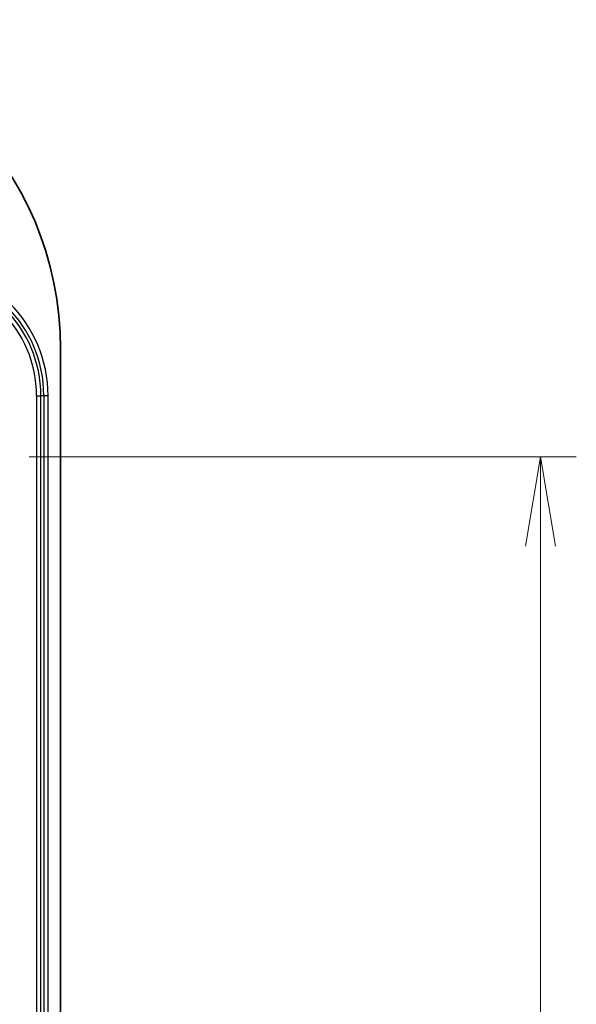
# Model space of a CAD drawing. Units: millimetres. Extents: x 0 to 3734, y 0 to 702.
# Drawn here: x 2419 to 2457, y 434 to 503 of the extents above; entities that cross this region are included whole.
import ezdxf

# ---------------------------------------------------------------- set-up
doc = ezdxf.new("R2010")
doc.units = ezdxf.units.MM
doc.header["$LTSCALE"] = 2
doc.layers.get('Defpoints').update_dxf_attribs({"lineweight": 25})
for name, color, linetype, lineweight in [('Dimension (ISO)', 7, 'Continuous', 18), ('Dimension (ISO) @ 1', 7, 'Continuous', 18), ('Visible (ISO)', 7, 'Continuous', 35), ('Visible Narrow (ISO)', 7, 'Continuous', 25)]:
    doc.layers.add(name, color=color, linetype=linetype, lineweight=lineweight)
doc.styles.add('Note Text (TK)', font='MS PGothic.ttf')
doc.dimstyles.new('Default - Method 1b (TK)', dxfattribs={"dimscale": 2, "dimtxt": 2.5, "dimasz": 2.5, "dimexe": 1, "dimexo": 1.5, "dimgap": 1, "dimtad": 1, "dimrnd": 1e-08, "dimdsep": 46, "dimtxsty": 'Note Text (TK)', "dimblk": 'OPEN', "dimcen": 0.09, "dimdle": 5, "dimclrd": 100, "dimclre": 100, "dimclrt": 7, "dimadec": 1, "dimazin": 1, "dimtfac": 1, "dimtmove": 0, "dimatfit": 3, "dimldrblk": 'OPEN', "dimfxl": 1, "dimtolj": 1, "dimlwd": -1, "dimlwe": -1, "dimarcsym": 0})

# ---------------------------------------------------------------- blocks, each defined once
blk = doc.blocks.new('_Open')
at = {"color": 0, "linetype": 'ByBlock', "lineweight": -2}
for p, q in [((-1, 0.167), (0, 0)), ((-1, -0.167), (0, 0)), ((0, 0), (-1, 0))]:
    blk.add_line(p, q, dxfattribs=at)
blk = doc.blocks.new('*D110')
at = {"layer": 'Defpoints', "color": 0}
for p in [(2415.456, 472.402), (2415.456, 383.402), (2454.896, 383.402)]:
    blk.add_point(p, dxfattribs=at)
at = {"layer": 'Dimension (ISO)', "color": 100}
for p, q in [((2419.206, 472.402), (2457.396, 472.402)), ((2454.896, 466.152), (2454.896, 389.652)), ((2419.206, 383.402), (2457.396, 383.402))]:
    blk.add_line(p, q, dxfattribs=at)
at = {"layer": 'Dimension (ISO)', "color": 100, "xscale": 6.25, "yscale": 6.25, "zscale": 6.25}
for p, rotation in [((2454.896, 472.402), 90), ((2454.896, 383.402), 270)]:
    blk.add_blockref('_Open', p, dxfattribs=dict(at, rotation=rotation))
at = {"layer": 'Dimension (ISO)', "color": 7, "insert": (2449.271, 423.818), "char_height": 6.25, "attachment_point": 4, "rotation": 90, "style": 'Note Text (TK)'}
blk.add_mtext('\\A1;89', dxfattribs=at)

msp = doc.modelspace()

# ---------------------------------------------------------------- linework, layer by layer
at = {"layer": 'Visible (ISO)'}
msp.add_line((2421.3957, 479.9019), (2421.3957, 375.9019), dxfattribs=at)
msp.add_arc((2398.3957, 479.9019), 23, 0, 90, dxfattribs=at)
at = {"layer": 'Visible Narrow (ISO)'}
for p, q in [((2419.7208, 476.6519), (2419.7208, 379.1519)), ((2419.7208, 476.6519), (2420.0196, 476.6519)), ((2420.0196, 379.1519), (2420.0196, 476.6519)), ((2420.2254, 476.6519), (2420.0196, 476.6519)), ((2420.5243, 476.6519), (2420.2254, 476.6519)), ((2420.2254, 476.6519), (2420.2254, 379.1519)), ((2420.5243, 379.1519), (2420.5243, 476.6519))]:
    msp.add_line(p, q, dxfattribs=at)
for radius in [9.1286, 8.8298, 8.624, 8.3251]:
    msp.add_arc((2411.3957, 476.6519), radius, 0, 90, dxfattribs=at)

# ---------------------------------------------------------------- dimensions: what is measured, and where the dimension line sits
at = {"layer": 'Dimension (ISO) @ 1', "color": 100}
dim = msp.add_linear_dim(base=(2454.8957, 383.4019), p1=(2415.456, 472.4019), p2=(2415.456, 383.4019), angle=90, dimstyle='Default - Method 1b (TK)', override={"dimscale": 1, "dimtxt": 6.25, "dimasz": 6.25, "dimexe": 2.5, "dimexo": 3.75, "dimgap": 2.5, "dimdec": 2, "dimcen": 0.225, "dimtol": 0, "dimlim": 0, "dimtp": 0, "dimtm": 0, "dimtdec": 2, "dimtix": 0, "dimtofl": 0, "dimtmove": 0, "dimatfit": 1}, dxfattribs=at)
dim.commit()
dim.dimension.update_dxf_attribs({"geometry": '*D110', "text_midpoint": (2454.8957, 427.9019), "dimtype": 160})

doc.saveas('drawing.dxf')
